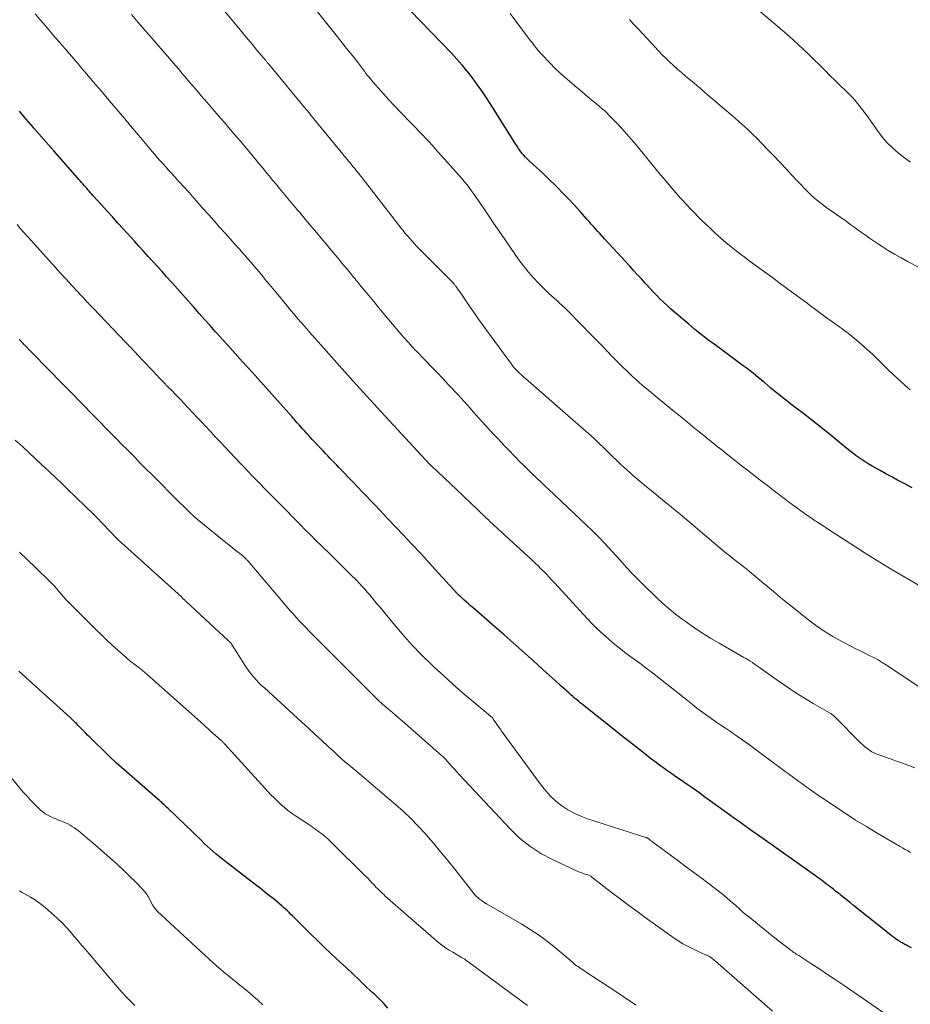
# Model space of a CAD drawing. Units: feet. Extents: x 1919993 to 1925001, y 525000 to 530000.
# Drawn here: x 1921618 to 1921779, y 525823 to 526001 of the extents above; entities that cross this region are included whole.
import ezdxf

# ---------------------------------------------------------------- set-up
doc = ezdxf.new("R2010")
doc.units = ezdxf.units.FT
doc.header["$LTSCALE"] = 100
doc.header["$MEASUREMENT"] = 0
doc.layers.add('CONTOUR INDEX', color=32, linetype='Continuous', lineweight=25)
doc.layers.add('CONTOUR INTERMEDIATE', color=40, linetype='Continuous', lineweight=15)

msp = doc.modelspace()

# ---------------------------------------------------------------- linework, layer by layer
at = {"layer": 'CONTOUR INDEX', "flags": 128}
for points, elevation in [([(1921778.93, 525916.42), (1921778.37, 525916.72), (1921777.37, 525917.24), (1921776.3, 525917.79), (1921775.24, 525918.36), (1921774.18, 525918.93), (1921773.13, 525919.52), (1921771.73, 525920.31), (1921770.98, 525920.75), (1921770.25, 525921.21), (1921769.53, 525921.69), (1921768.83, 525922.2), (1921768.14, 525922.72), (1921767.46, 525923.25), (1921766.78, 525923.79), (1921766.11, 525924.34), (1921763.96, 525926.12), (1921762.82, 525927.05), (1921761.68, 525927.96), (1921760.52, 525928.86), (1921759.36, 525929.75), (1921758.49, 525930.4), (1921757.76, 525930.96), (1921757.03, 525931.52), (1921756.3, 525932.08), (1921755.58, 525932.65), (1921754.87, 525933.22), (1921754.16, 525933.8), (1921753.45, 525934.39), (1921752.75, 525934.98), (1921752.2, 525935.44), (1921751.22, 525936.26), (1921750.22, 525937.06), (1921749.22, 525937.85), (1921748.2, 525938.62), (1921747.49, 525939.14), (1921746.52, 525939.86), (1921745.55, 525940.58), (1921744.58, 525941.3), (1921743.61, 525942.01), (1921743.2, 525942.31), (1921742.03, 525943.18), (1921740.87, 525944.07), (1921739.74, 525944.99), (1921738.61, 525945.92), (1921736.03, 525948.11), (1921735.36, 525948.69), (1921734.7, 525949.28), (1921734.06, 525949.89), (1921733.43, 525950.51), (1921732.81, 525951.14), (1921732.2, 525951.78), (1921731.59, 525952.42), (1921730.99, 525953.07), (1921730.78, 525953.31), (1921730.08, 525954.08), (1921729.38, 525954.85), (1921728.68, 525955.62), (1921727.98, 525956.38), (1921723.43, 525961.34), (1921723.03, 525961.78), (1921722.63, 525962.22), (1921722.23, 525962.66), (1921721.83, 525963.11), (1921721.44, 525963.55), (1921721.04, 525963.99), (1921720.64, 525964.44), (1921720.25, 525964.89), (1921719.03, 525966.26), (1921718.02, 525967.38), (1921716.99, 525968.48), (1921715.93, 525969.57), (1921714.86, 525970.64), (1921713.11, 525972.36), (1921712.47, 525972.98), (1921711.81, 525973.6), (1921711.16, 525974.21), (1921710.49, 525974.81), (1921709.9, 525975.35), (1921709.53, 525975.69), (1921709.18, 525976.04), (1921708.86, 525976.42), (1921708.54, 525976.8), (1921708.24, 525977.2), (1921707.94, 525977.6), (1921707.66, 525978.02), (1921707.39, 525978.44), (1921702.93, 525985.55), (1921702.14, 525986.78), (1921701.32, 525987.99), (1921700.48, 525989.18), (1921699.61, 525990.36), (1921698.7, 525991.5), (1921697.77, 525992.63), (1921696.8, 525993.72), (1921695.8, 525994.79), (1921688.45, 526002.44)], 840), ([(1921778.83, 525833.42), (1921778.07, 525833.8), (1921777.91, 525833.89), (1921777.75, 525833.97), (1921777.59, 525834.05), (1921777.43, 525834.14), (1921777.27, 525834.23), (1921777.11, 525834.32), (1921776.96, 525834.41), (1921776.81, 525834.51), (1921776.41, 525834.77), (1921776.06, 525835), (1921775.72, 525835.24), (1921775.39, 525835.49), (1921775.06, 525835.74), (1921768.36, 525841.09), (1921767.81, 525841.52), (1921767.27, 525841.95), (1921766.73, 525842.38), (1921766.19, 525842.82), (1921765.91, 525843.04), (1921765.51, 525843.36), (1921765.11, 525843.68), (1921764.71, 525844), (1921764.31, 525844.31), (1921764.16, 525844.42), (1921763.83, 525844.68), (1921763.49, 525844.93), (1921763.16, 525845.18), (1921762.82, 525845.43), (1921762.48, 525845.68), (1921762.14, 525845.92), (1921761.8, 525846.16), (1921761.46, 525846.41), (1921750.94, 525853.85), (1921750.27, 525854.33), (1921749.59, 525854.81), (1921748.92, 525855.3), (1921748.25, 525855.78), (1921747.58, 525856.27), (1921746.9, 525856.75), (1921746.23, 525857.24), (1921745.56, 525857.72), (1921741.45, 525860.69), (1921740.42, 525861.43), (1921739.39, 525862.17), (1921738.35, 525862.89), (1921737.31, 525863.62), (1921736.32, 525864.3), (1921735.77, 525864.68), (1921735.22, 525865.06), (1921734.68, 525865.44), (1921734.13, 525865.83), (1921733.59, 525866.22), (1921733.05, 525866.62), (1921732.52, 525867.02), (1921731.99, 525867.42), (1921730.37, 525868.69), (1921729.03, 525869.73), (1921727.69, 525870.77), (1921726.36, 525871.82), (1921725.03, 525872.88), (1921719.74, 525877.08), (1921719.39, 525877.36), (1921719.05, 525877.64), (1921718.71, 525877.92), (1921718.37, 525878.21), (1921718.03, 525878.49), (1921717.69, 525878.79), (1921717.36, 525879.08), (1921717.03, 525879.38), (1921715.56, 525880.71), (1921714.5, 525881.67), (1921713.44, 525882.64), (1921712.37, 525883.6), (1921711.31, 525884.56), (1921710.2, 525885.56), (1921708.57, 525887.01), (1921706.94, 525888.46), (1921705.3, 525889.9), (1921703.66, 525891.34), (1921699.68, 525894.79), (1921699.28, 525895.14), (1921698.87, 525895.5), (1921698.46, 525895.86), (1921698.06, 525896.22), (1921697.62, 525896.61), (1921697.44, 525896.78), (1921697.26, 525896.94), (1921697.09, 525897.11), (1921696.92, 525897.28), (1921696.75, 525897.46), (1921696.58, 525897.63), (1921696.42, 525897.81), (1921696.26, 525897.99), (1921693.44, 525901.09), (1921691.87, 525902.81), (1921690.29, 525904.53), (1921688.7, 525906.24), (1921687.1, 525907.94), (1921684.41, 525910.78), (1921683.63, 525911.61), (1921682.84, 525912.43), (1921682.06, 525913.25), (1921681.27, 525914.07), (1921680.48, 525914.89), (1921679.7, 525915.71), (1921678.91, 525916.53), (1921678.12, 525917.35), (1921675.53, 525920.06), (1921675.12, 525920.48), (1921674.71, 525920.91), (1921674.3, 525921.34), (1921673.9, 525921.76), (1921673.49, 525922.19), (1921673.08, 525922.62), (1921672.68, 525923.05), (1921672.27, 525923.48), (1921670.71, 525925.14), (1921670.37, 525925.51), (1921670.03, 525925.88), (1921669.69, 525926.25), (1921669.35, 525926.62), (1921669.01, 525926.99), (1921668.68, 525927.36), (1921668.34, 525927.74), (1921668.01, 525928.11), (1921667.6, 525928.58), (1921667.06, 525929.19), (1921666.52, 525929.8), (1921665.98, 525930.41), (1921665.44, 525931.02), (1921660.87, 525936.13), (1921659.96, 525937.14), (1921659.05, 525938.15), (1921658.15, 525939.16), (1921657.23, 525940.17), (1921656.32, 525941.17), (1921655.41, 525942.18), (1921654.5, 525943.18), (1921653.59, 525944.19), (1921653.26, 525944.56), (1921652.27, 525945.67), (1921651.28, 525946.77), (1921650.3, 525947.88), (1921649.32, 525948.99), (1921649.21, 525949.12), (1921648.28, 525950.17), (1921647.35, 525951.22), (1921646.42, 525952.27), (1921645.49, 525953.32), (1921645.27, 525953.57), (1921644.44, 525954.49), (1921643.62, 525955.41), (1921642.79, 525956.33), (1921641.96, 525957.25), (1921641.12, 525958.16), (1921640.29, 525959.08), (1921639.45, 525959.99), (1921638.62, 525960.91), (1921636.63, 525963.08), (1921635.64, 525964.17), (1921634.65, 525965.26), (1921633.66, 525966.35), (1921632.68, 525967.44), (1921631.19, 525969.1), (1921630.95, 525969.37), (1921630.72, 525969.63), (1921630.48, 525969.9), (1921630.25, 525970.16), (1921630.02, 525970.43), (1921629.78, 525970.69), (1921629.55, 525970.96), (1921629.32, 525971.23), (1921629.08, 525971.5), (1921628.84, 525971.77), (1921628.6, 525972.04), (1921628.37, 525972.31), (1921624.08, 525977.17), (1921623.18, 525978.19), (1921622.28, 525979.22), (1921621.38, 525980.25), (1921620.49, 525981.29), (1921620.36, 525981.44), (1921619.53, 525982.4), (1921618.71, 525983.36), (1921617.89, 525984.32)], 820), ([(1921684.35, 525822.56), (1921683.59, 525823.36), (1921683.06, 525823.91), (1921682.52, 525824.45), (1921681.97, 525824.99), (1921681.42, 525825.52), (1921680.28, 525826.6), (1921679.15, 525827.67), (1921678.01, 525828.74), (1921676.88, 525829.8), (1921675.75, 525830.86), (1921674.07, 525832.43), (1921672.85, 525833.58), (1921671.63, 525834.74), (1921670.43, 525835.91), (1921669.24, 525837.09), (1921667.52, 525838.82), (1921667.19, 525839.14), (1921666.87, 525839.46), (1921666.54, 525839.78), (1921666.22, 525840.1), (1921665.89, 525840.42), (1921665.55, 525840.73), (1921665.21, 525841.03), (1921664.86, 525841.32), (1921663.87, 525842.13), (1921663.01, 525842.81), (1921662.16, 525843.5), (1921661.3, 525844.17), (1921660.43, 525844.84), (1921655.1, 525848.95), (1921654.53, 525849.4), (1921653.96, 525849.85), (1921653.4, 525850.32), (1921652.85, 525850.8), (1921652.31, 525851.28), (1921651.77, 525851.77), (1921651.24, 525852.27), (1921650.71, 525852.77), (1921644.69, 525858.55), (1921644.47, 525858.77), (1921644.24, 525858.98), (1921644.01, 525859.2), (1921643.78, 525859.41), (1921643.55, 525859.62), (1921643.32, 525859.83), (1921643.09, 525860.04), (1921642.85, 525860.24), (1921635.34, 525866.83), (1921635.22, 525866.94), (1921635.1, 525867.04), (1921634.98, 525867.15), (1921634.86, 525867.26), (1921634.74, 525867.37), (1921634.63, 525867.48), (1921634.51, 525867.6), (1921634.39, 525867.71), (1921634.26, 525867.84), (1921634.14, 525867.95), (1921634.02, 525868.07), (1921633.9, 525868.19), (1921630.57, 525871.43), (1921630.17, 525871.82), (1921629.78, 525872.21), (1921629.39, 525872.61), (1921629, 525873.01), (1921628.6, 525873.42), (1921628.41, 525873.62), (1921628.22, 525873.82), (1921628.03, 525874.01), (1921627.83, 525874.2), (1921627.64, 525874.39), (1921627.44, 525874.58), (1921627.24, 525874.77), (1921627.04, 525874.95), (1921617.79, 525883.34)], 800)]:
    msp.add_lwpolyline(points, dxfattribs=dict(at, elevation=elevation))
at = {"layer": 'CONTOUR INTERMEDIATE', "flags": 128}
for points, elevation in [([(1921782.69, 525878.82), (1921774.29, 525884.41), (1921773.53, 525884.89), (1921772.76, 525885.35), (1921771.97, 525885.78), (1921771.17, 525886.19), (1921770.36, 525886.58), (1921769.55, 525886.98), (1921768.75, 525887.39), (1921767.95, 525887.8), (1921766.23, 525888.7), (1921764.61, 525889.61), (1921763.02, 525890.57), (1921761.49, 525891.63), (1921760, 525892.75), (1921759, 525893.54), (1921757.3, 525894.91), (1921755.6, 525896.29), (1921753.91, 525897.68), (1921752.23, 525899.08), (1921749.17, 525901.65), (1921749.03, 525901.77), (1921748.88, 525901.89), (1921748.74, 525902), (1921748.59, 525902.11), (1921748.44, 525902.23), (1921748.3, 525902.34), (1921748.15, 525902.45), (1921748, 525902.57), (1921746.83, 525903.48), (1921746.1, 525904.06), (1921745.38, 525904.64), (1921744.66, 525905.23), (1921743.95, 525905.82), (1921737.49, 525911.28), (1921736.18, 525912.38), (1921734.86, 525913.47), (1921733.54, 525914.56), (1921732.21, 525915.63), (1921730.63, 525916.91), (1921730.09, 525917.35), (1921729.55, 525917.79), (1921729.02, 525918.24), (1921728.49, 525918.7), (1921727.97, 525919.16), (1921727.46, 525919.63), (1921726.95, 525920.1), (1921726.45, 525920.58), (1921721.69, 525925.19), (1921721.59, 525925.29), (1921709.15, 525936.15), (1921708.89, 525936.37), (1921708.63, 525936.6), (1921708.37, 525936.83), (1921708.12, 525937.07), (1921707.99, 525937.18), (1921707.8, 525937.36), (1921707.61, 525937.54), (1921707.44, 525937.73), (1921707.26, 525937.92), (1921707.09, 525938.12), (1921706.93, 525938.32), (1921706.77, 525938.52), (1921706.62, 525938.73), (1921701.48, 525945.76), (1921700.71, 525946.82), (1921699.95, 525947.9), (1921699.2, 525948.98), (1921698.46, 525950.06), (1921697.24, 525951.86), (1921697.11, 525952.05), (1921696.98, 525952.24), (1921696.85, 525952.43), (1921696.72, 525952.62), (1921696.62, 525952.76), (1921696.54, 525952.88), (1921696.45, 525952.99), (1921696.36, 525953.1), (1921696.27, 525953.21), (1921696.17, 525953.32), (1921696.08, 525953.43), (1921695.98, 525953.53), (1921695.88, 525953.63), (1921690, 525959.51), (1921689.56, 525959.96), (1921689.13, 525960.42), (1921688.71, 525960.88), (1921688.3, 525961.35), (1921687.89, 525961.83), (1921687.49, 525962.31), (1921687.1, 525962.8), (1921686.71, 525963.3), (1921680.3, 525971.57), (1921680.03, 525971.92), (1921679.75, 525972.27), (1921679.47, 525972.63), (1921679.19, 525972.98), (1921679.15, 525973.03), (1921678.89, 525973.35), (1921678.63, 525973.67), (1921678.37, 525973.99), (1921678.11, 525974.31), (1921677.84, 525974.63), (1921677.58, 525974.95), (1921677.32, 525975.27), (1921677.06, 525975.59), (1921671.48, 525982.39), (1921671.24, 525982.68), (1921671.01, 525982.96), (1921670.78, 525983.25), (1921670.54, 525983.53), (1921670.31, 525983.82), (1921670.07, 525984.1), (1921669.84, 525984.39), (1921669.6, 525984.67), (1921662.85, 525992.83), (1921662.77, 525992.92), (1921662.69, 525993.02), (1921662.61, 525993.11), (1921662.53, 525993.21), (1921662.45, 525993.31), (1921662.37, 525993.4), (1921662.29, 525993.5), (1921662.21, 525993.59), (1921660.72, 525995.38), (1921659.9, 525996.36), (1921659.08, 525997.35), (1921658.26, 525998.34), (1921657.44, 525999.33), (1921648.91, 526009.6)], 832), ([(1921782.21, 525897.57), (1921777.6, 525900.28), (1921775.13, 525901.75), (1921772.68, 525903.24), (1921770.25, 525904.76), (1921767.83, 525906.31), (1921764.01, 525908.79), (1921763.42, 525909.17), (1921762.84, 525909.55), (1921762.25, 525909.93), (1921761.67, 525910.32), (1921761.45, 525910.47), (1921760.98, 525910.78), (1921760.52, 525911.1), (1921760.05, 525911.42), (1921759.59, 525911.74), (1921759.13, 525912.06), (1921758.67, 525912.39), (1921758.22, 525912.72), (1921757.76, 525913.05), (1921757.27, 525913.42), (1921756.64, 525913.89), (1921756.01, 525914.37), (1921755.38, 525914.84), (1921754.75, 525915.32), (1921754.12, 525915.8), (1921753.5, 525916.27), (1921752.87, 525916.75), (1921752.25, 525917.24), (1921751.77, 525917.6), (1921750.91, 525918.27), (1921750.05, 525918.94), (1921749.19, 525919.61), (1921748.33, 525920.28), (1921746.2, 525921.95), (1921745.39, 525922.59), (1921744.57, 525923.24), (1921743.76, 525923.88), (1921742.95, 525924.53), (1921742.14, 525925.18), (1921741.33, 525925.83), (1921740.53, 525926.48), (1921739.72, 525927.13), (1921738.43, 525928.19), (1921737.05, 525929.31), (1921735.67, 525930.44), (1921734.29, 525931.58), (1921732.91, 525932.71), (1921731.05, 525934.25), (1921730.61, 525934.62), (1921730.17, 525934.99), (1921729.74, 525935.36), (1921729.3, 525935.74), (1921728.88, 525936.12), (1921728.46, 525936.51), (1921728.04, 525936.9), (1921727.63, 525937.3), (1921726.63, 525938.29), (1921725.73, 525939.19), (1921724.83, 525940.1), (1921723.94, 525941.01), (1921723.05, 525941.93), (1921721.66, 525943.37), (1921720.61, 525944.45), (1921719.57, 525945.52), (1921718.51, 525946.59), (1921717.45, 525947.65), (1921716.24, 525948.85), (1921715.78, 525949.3), (1921715.31, 525949.74), (1921714.83, 525950.17), (1921714.35, 525950.6), (1921713.87, 525951.03), (1921713.39, 525951.46), (1921712.93, 525951.91), (1921712.47, 525952.36), (1921711.46, 525953.38), (1921710.53, 525954.37), (1921709.64, 525955.39), (1921708.8, 525956.45), (1921708, 525957.55), (1921704.84, 525962.11), (1921704.13, 525963.14), (1921703.43, 525964.16), (1921702.73, 525965.19), (1921702.02, 525966.22), (1921700.86, 525967.93), (1921700.74, 525968.1), (1921700.62, 525968.27), (1921700.51, 525968.45), (1921700.39, 525968.62), (1921700.27, 525968.8), (1921700.16, 525968.97), (1921700.04, 525969.15), (1921699.92, 525969.32), (1921699.4, 525970.06), (1921699.02, 525970.6), (1921698.62, 525971.12), (1921698.2, 525971.63), (1921697.77, 525972.14), (1921692.96, 525977.5), (1921692.37, 525978.15), (1921691.78, 525978.8), (1921691.18, 525979.44), (1921690.57, 525980.07), (1921686.52, 525984.27), (1921685.52, 525985.33), (1921684.53, 525986.39), (1921683.56, 525987.47), (1921682.59, 525988.56), (1921681.32, 525990.02), (1921681.01, 525990.39), (1921680.7, 525990.77), (1921680.4, 525991.15), (1921680.11, 525991.54), (1921679.89, 525991.84), (1921679.71, 525992.09), (1921679.53, 525992.33), (1921679.35, 525992.57), (1921679.17, 525992.81), (1921678.99, 525993.05), (1921678.8, 525993.29), (1921678.62, 525993.53), (1921678.43, 525993.77), (1921677.54, 525994.87), (1921676.91, 525995.66), (1921676.28, 525996.44), (1921675.66, 525997.24), (1921675.03, 525998.03), (1921669.76, 526004.73)], 836), ([(1921778.63, 525850.64), (1921778.15, 525850.91), (1921777.68, 525851.18), (1921777.2, 525851.45), (1921776.73, 525851.72), (1921772.62, 525854.12), (1921770.67, 525855.29), (1921768.73, 525856.48), (1921766.82, 525857.7), (1921764.93, 525858.96), (1921762.53, 525860.58), (1921761.85, 525861.04), (1921761.17, 525861.51), (1921760.5, 525861.98), (1921759.83, 525862.46), (1921759.49, 525862.71), (1921759, 525863.07), (1921758.5, 525863.43), (1921758.01, 525863.79), (1921757.51, 525864.15), (1921757.02, 525864.52), (1921756.53, 525864.88), (1921756.04, 525865.25), (1921755.55, 525865.61), (1921750.36, 525869.46), (1921749.38, 525870.18), (1921748.4, 525870.89), (1921747.41, 525871.58), (1921746.41, 525872.26), (1921746.15, 525872.44), (1921745.27, 525873.03), (1921744.4, 525873.62), (1921743.53, 525874.21), (1921742.66, 525874.81), (1921741.8, 525875.42), (1921740.95, 525876.04), (1921740.11, 525876.67), (1921739.28, 525877.32), (1921737.78, 525878.51), (1921736.65, 525879.42), (1921735.51, 525880.32), (1921734.37, 525881.22), (1921733.24, 525882.11), (1921732.09, 525883.01), (1921730.94, 525883.89), (1921729.78, 525884.76), (1921728.62, 525885.62), (1921727.75, 525886.25), (1921727.02, 525886.79), (1921726.29, 525887.35), (1921725.58, 525887.93), (1921724.87, 525888.52), (1921724.2, 525889.09), (1921723.18, 525889.98), (1921722.18, 525890.91), (1921721.22, 525891.87), (1921720.29, 525892.85), (1921714.45, 525899.22), (1921713.95, 525899.76), (1921713.45, 525900.3), (1921712.94, 525900.82), (1921712.43, 525901.35), (1921711.91, 525901.87), (1921711.39, 525902.38), (1921710.85, 525902.89), (1921710.32, 525903.39), (1921702.69, 525910.41), (1921702.48, 525910.61), (1921702.26, 525910.81), (1921702.04, 525911.01), (1921701.83, 525911.22), (1921701.61, 525911.42), (1921701.4, 525911.63), (1921701.19, 525911.83), (1921700.97, 525912.04), (1921700.21, 525912.78), (1921699.62, 525913.35), (1921699.02, 525913.93), (1921698.42, 525914.5), (1921697.82, 525915.07), (1921692.32, 525920.23), (1921692.27, 525920.28), (1921692.22, 525920.33), (1921692.17, 525920.38), (1921692.12, 525920.43), (1921692.07, 525920.48), (1921692.02, 525920.53), (1921691.97, 525920.58), (1921691.92, 525920.64), (1921683.14, 525930.12), (1921682.49, 525930.82), (1921681.85, 525931.51), (1921681.21, 525932.21), (1921680.57, 525932.91), (1921679.94, 525933.61), (1921679.3, 525934.31), (1921678.67, 525935.01), (1921678.04, 525935.72), (1921671.27, 525943.3), (1921670.62, 525944.03), (1921669.98, 525944.76), (1921669.34, 525945.5), (1921668.7, 525946.23), (1921668.07, 525946.97), (1921667.44, 525947.72), (1921666.81, 525948.47), (1921666.19, 525949.22), (1921664.19, 525951.63), (1921663.6, 525952.34), (1921663.01, 525953.06), (1921662.42, 525953.77), (1921661.83, 525954.48), (1921661.59, 525954.77), (1921661.12, 525955.34), (1921660.64, 525955.9), (1921660.16, 525956.47), (1921659.69, 525957.03), (1921658.98, 525957.85), (1921658.85, 525958), (1921658.72, 525958.14), (1921658.59, 525958.29), (1921658.47, 525958.43), (1921658.34, 525958.58), (1921658.21, 525958.72), (1921658.08, 525958.87), (1921657.95, 525959.01), (1921657.59, 525959.43), (1921657.27, 525959.78), (1921656.96, 525960.13), (1921656.65, 525960.48), (1921656.33, 525960.83), (1921654.99, 525962.33), (1921654, 525963.44), (1921653.02, 525964.54), (1921652.04, 525965.65), (1921651.06, 525966.76), (1921650.32, 525967.59), (1921649.4, 525968.62), (1921648.49, 525969.65), (1921647.56, 525970.67), (1921646.64, 525971.69), (1921645.79, 525972.62), (1921645.29, 525973.17), (1921644.78, 525973.72), (1921644.28, 525974.28), (1921643.79, 525974.83), (1921643.29, 525975.39), (1921642.8, 525975.95), (1921642.31, 525976.52), (1921641.83, 525977.08), (1921640.04, 525979.21), (1921638.99, 525980.46), (1921637.94, 525981.71), (1921636.89, 525982.95), (1921635.84, 525984.2), (1921634.79, 525985.45), (1921633.74, 525986.7), (1921632.68, 525987.94), (1921631.62, 525989.18), (1921629.67, 525991.47), (1921629.1, 525992.13), (1921628.53, 525992.8), (1921627.96, 525993.47), (1921627.38, 525994.13), (1921626.81, 525994.8), (1921626.24, 525995.46), (1921625.66, 525996.13), (1921625.09, 525996.79), (1921624.4, 525997.6), (1921623.48, 525998.68), (1921622.56, 525999.75), (1921621.65, 526000.82), (1921620.74, 526001.9)], 824), ([(1921779.39, 525865.92), (1921776.7, 525866.9), (1921775.94, 525867.17), (1921775.17, 525867.44), (1921774.4, 525867.71), (1921773.64, 525867.98), (1921773.09, 525868.16), (1921772.6, 525868.35), (1921772.13, 525868.56), (1921771.67, 525868.81), (1921771.23, 525869.09), (1921770.81, 525869.39), (1921770.4, 525869.71), (1921770.01, 525870.06), (1921769.63, 525870.42), (1921764.98, 525875.12), (1921764.87, 525875.23), (1921764.76, 525875.33), (1921764.64, 525875.42), (1921764.52, 525875.51), (1921764.39, 525875.6), (1921764.27, 525875.68), (1921764.14, 525875.76), (1921764.01, 525875.84), (1921761.09, 525877.51), (1921759.51, 525878.45), (1921757.96, 525879.41), (1921756.43, 525880.43), (1921754.92, 525881.47), (1921751.6, 525883.84), (1921751.23, 525884.11), (1921750.85, 525884.36), (1921750.48, 525884.62), (1921750.1, 525884.87), (1921749.72, 525885.12), (1921749.34, 525885.36), (1921748.95, 525885.59), (1921748.56, 525885.82), (1921744.12, 525888.36), (1921742.54, 525889.29), (1921740.98, 525890.26), (1921739.46, 525891.28), (1921737.96, 525892.34), (1921737.41, 525892.74), (1921736.22, 525893.64), (1921735.06, 525894.58), (1921733.93, 525895.57), (1921732.84, 525896.59), (1921730.18, 525899.18), (1921729.25, 525900.1), (1921728.34, 525901.04), (1921727.44, 525902), (1921726.56, 525902.97), (1921726.24, 525903.33), (1921725.53, 525904.13), (1921724.81, 525904.92), (1921724.09, 525905.7), (1921723.36, 525906.48), (1921722.63, 525907.25), (1921721.88, 525908.02), (1921721.12, 525908.76), (1921720.36, 525909.5), (1921713.27, 525916.22), (1921713.15, 525916.33), (1921713.04, 525916.43), (1921712.92, 525916.54), (1921712.8, 525916.65), (1921712.68, 525916.76), (1921712.57, 525916.86), (1921712.46, 525916.97), (1921712.35, 525917.07), (1921711.03, 525918.33), (1921710.44, 525918.89), (1921709.85, 525919.46), (1921709.27, 525920.03), (1921708.68, 525920.6), (1921708.11, 525921.18), (1921707.53, 525921.76), (1921706.96, 525922.34), (1921706.39, 525922.93), (1921706.15, 525923.19), (1921705.46, 525923.91), (1921704.78, 525924.63), (1921704.1, 525925.36), (1921703.43, 525926.09), (1921701.38, 525928.33), (1921700.84, 525928.94), (1921700.29, 525929.54), (1921699.74, 525930.14), (1921699.2, 525930.75), (1921698.65, 525931.35), (1921698.1, 525931.96), (1921697.55, 525932.56), (1921697, 525933.16), (1921695.37, 525934.92), (1921694.31, 525936.05), (1921693.25, 525937.18), (1921692.17, 525938.3), (1921691.1, 525939.41), (1921689.55, 525941), (1921689.24, 525941.32), (1921688.94, 525941.63), (1921688.64, 525941.96), (1921688.34, 525942.28), (1921688.04, 525942.6), (1921687.75, 525942.93), (1921687.46, 525943.26), (1921687.17, 525943.6), (1921684.54, 525946.73), (1921683.62, 525947.81), (1921682.71, 525948.9), (1921681.81, 525949.99), (1921680.9, 525951.09), (1921679.53, 525952.74), (1921679.31, 525953.01), (1921679.09, 525953.28), (1921678.87, 525953.54), (1921678.65, 525953.81), (1921678.43, 525954.08), (1921678.21, 525954.35), (1921677.99, 525954.62), (1921677.77, 525954.89), (1921677.05, 525955.76), (1921676.47, 525956.47), (1921675.88, 525957.17), (1921675.3, 525957.88), (1921674.71, 525958.58), (1921671.16, 525962.82), (1921670.73, 525963.33), (1921670.3, 525963.85), (1921669.86, 525964.37), (1921669.43, 525964.88), (1921669, 525965.39), (1921668.78, 525965.65), (1921668.56, 525965.92), (1921668.33, 525966.18), (1921668.11, 525966.45), (1921667.89, 525966.71), (1921667.67, 525966.97), (1921667.45, 525967.24), (1921667.23, 525967.5), (1921664.81, 525970.4), (1921664.18, 525971.16), (1921663.55, 525971.93), (1921662.93, 525972.69), (1921662.3, 525973.45), (1921661.67, 525974.22), (1921661.04, 525974.98), (1921660.42, 525975.74), (1921659.79, 525976.5), (1921659.25, 525977.16), (1921658.54, 525978), (1921657.84, 525978.85), (1921657.12, 525979.68), (1921656.41, 525980.52), (1921655.69, 525981.35), (1921654.97, 525982.18), (1921654.24, 525983.02), (1921653.52, 525983.85), (1921652.79, 525984.69), (1921651.73, 525985.91), (1921650.68, 525987.13), (1921649.63, 525988.36), (1921648.58, 525989.59), (1921648.03, 525990.24), (1921647.26, 525991.14), (1921646.5, 525992.04), (1921645.73, 525992.95), (1921644.96, 525993.85), (1921644.19, 525994.74), (1921643.42, 525995.64), (1921642.64, 525996.54), (1921641.86, 525997.43), (1921640.59, 525998.89), (1921639.33, 526000.33), (1921638.08, 526001.78)], 828), ([(1921778.59, 525934.09), (1921778.15, 525934.45), (1921777.57, 525934.97), (1921776.85, 525935.61), (1921776.13, 525936.26), (1921775.43, 525936.92), (1921774.73, 525937.58), (1921771.86, 525940.37), (1921771.14, 525941.05), (1921770.41, 525941.72), (1921769.66, 525942.38), (1921768.9, 525943.02), (1921768.09, 525943.69), (1921767.72, 525943.99), (1921767.36, 525944.28), (1921766.99, 525944.56), (1921766.61, 525944.84), (1921766.24, 525945.12), (1921765.86, 525945.4), (1921765.48, 525945.67), (1921765.1, 525945.95), (1921764.4, 525946.45), (1921763.68, 525946.97), (1921762.95, 525947.5), (1921762.23, 525948.03), (1921761.5, 525948.56), (1921760.81, 525949.08), (1921759.73, 525949.88), (1921758.66, 525950.67), (1921757.59, 525951.46), (1921756.52, 525952.26), (1921754.88, 525953.47), (1921754.02, 525954.11), (1921753.15, 525954.74), (1921752.29, 525955.36), (1921751.42, 525955.99), (1921750.55, 525956.61), (1921749.69, 525957.24), (1921748.83, 525957.88), (1921747.98, 525958.53), (1921747.2, 525959.13), (1921746.25, 525959.88), (1921745.32, 525960.64), (1921744.41, 525961.43), (1921743.51, 525962.23), (1921743.28, 525962.44), (1921742.52, 525963.16), (1921741.76, 525963.89), (1921741.01, 525964.62), (1921740.27, 525965.37), (1921739.66, 525965.99), (1921739.23, 525966.43), (1921738.8, 525966.88), (1921738.38, 525967.33), (1921737.95, 525967.77), (1921737.53, 525968.23), (1921737.11, 525968.68), (1921736.7, 525969.14), (1921736.3, 525969.61), (1921735.55, 525970.48), (1921734.77, 525971.39), (1921734, 525972.3), (1921733.24, 525973.22), (1921732.48, 525974.14), (1921729.05, 525978.32), (1921728.23, 525979.29), (1921727.4, 525980.26), (1921726.55, 525981.2), (1921725.68, 525982.13), (1921724.4, 525983.46), (1921724.15, 525983.71), (1921723.91, 525983.96), (1921723.65, 525984.2), (1921723.4, 525984.44), (1921723.14, 525984.67), (1921722.87, 525984.91), (1921722.61, 525985.14), (1921722.34, 525985.36), (1921720.86, 525986.59), (1921719.93, 525987.36), (1921719.01, 525988.13), (1921718.08, 525988.91), (1921717.16, 525989.69), (1921716.25, 525990.48), (1921715.35, 525991.29), (1921714.49, 525992.13), (1921713.64, 525992.99), (1921711.95, 525994.76), (1921711.7, 525995.03), (1921711.45, 525995.31), (1921711.22, 525995.59), (1921710.98, 525995.88), (1921710.76, 525996.18), (1921710.53, 525996.47), (1921710.31, 525996.77), (1921710.08, 525997.06), (1921706.38, 526001.95)], 844), ([(1921778.63, 525975.12), (1921777.53, 525975.92), (1921776.45, 525976.75), (1921775.44, 525977.65), (1921774.48, 525978.6), (1921773.6, 525979.62), (1921772.78, 525980.69), (1921771.04, 525983.15), (1921770.58, 525983.79), (1921770.11, 525984.43), (1921769.63, 525985.05), (1921769.13, 525985.68), (1921768.62, 525986.28), (1921768.1, 525986.87), (1921767.55, 525987.44), (1921766.98, 525987.99), (1921766.84, 525988.12), (1921766.19, 525988.74), (1921765.55, 525989.35), (1921764.92, 525989.98), (1921764.28, 525990.6), (1921763.05, 525991.84), (1921762.13, 525992.76), (1921761.2, 525993.67), (1921760.27, 525994.58), (1921759.33, 525995.48), (1921758.38, 525996.37), (1921757.42, 525997.25), (1921756.44, 525998.11), (1921755.46, 525998.96), (1921750.79, 526002.92)], 852), ([(1921780.06, 525956.22), (1921778.09, 525957.25), (1921776.91, 525957.89), (1921775.75, 525958.54), (1921774.62, 525959.24), (1921773.49, 525959.95), (1921772.67, 525960.5), (1921771.94, 525960.98), (1921771.23, 525961.46), (1921770.52, 525961.96), (1921769.81, 525962.46), (1921769.11, 525962.97), (1921768.4, 525963.47), (1921767.7, 525963.98), (1921766.99, 525964.48), (1921763.37, 525967.05), (1921762.67, 525967.57), (1921761.99, 525968.1), (1921761.32, 525968.66), (1921760.67, 525969.24), (1921760.04, 525969.85), (1921759.42, 525970.46), (1921758.82, 525971.09), (1921758.22, 525971.72), (1921757.24, 525972.81), (1921756.16, 525973.99), (1921755.07, 525975.16), (1921753.96, 525976.32), (1921752.84, 525977.46), (1921750.82, 525979.51), (1921750.31, 525980.02), (1921749.79, 525980.53), (1921749.26, 525981.03), (1921748.73, 525981.52), (1921748.19, 525982.01), (1921747.64, 525982.5), (1921747.1, 525982.98), (1921746.55, 525983.45), (1921744.74, 525985.01), (1921743.38, 525986.17), (1921742.03, 525987.32), (1921740.67, 525988.47), (1921739.3, 525989.62), (1921738.02, 525990.69), (1921737.3, 525991.3), (1921736.59, 525991.92), (1921735.89, 525992.56), (1921735.19, 525993.21), (1921734.52, 525993.87), (1921733.84, 525994.53), (1921733.19, 525995.21), (1921732.54, 525995.9), (1921729.45, 525999.23), (1921728.68, 526000.06), (1921727.91, 526000.9)], 848), ([(1921777.56, 525819.13), (1921766.45, 525826.75), (1921765.06, 525827.69), (1921763.66, 525828.63), (1921762.26, 525829.56), (1921760.85, 525830.48), (1921758.45, 525832.03), (1921758.24, 525832.17), (1921758.02, 525832.31), (1921757.81, 525832.45), (1921757.6, 525832.59), (1921757.4, 525832.73), (1921757.19, 525832.88), (1921756.99, 525833.03), (1921756.78, 525833.18), (1921755.78, 525833.95), (1921755.08, 525834.49), (1921754.38, 525835.04), (1921753.69, 525835.59), (1921753, 525836.14), (1921749.31, 525839.12), (1921749.02, 525839.35), (1921748.74, 525839.59), (1921748.46, 525839.83), (1921748.19, 525840.07), (1921747.92, 525840.31), (1921747.64, 525840.56), (1921747.37, 525840.8), (1921747.1, 525841.05), (1921746.18, 525841.86), (1921745.45, 525842.5), (1921744.7, 525843.13), (1921743.93, 525843.73), (1921743.16, 525844.33), (1921742.13, 525845.1), (1921740.84, 525846.07), (1921739.54, 525847.04), (1921738.24, 525848.01), (1921736.94, 525848.97), (1921732.31, 525852.39), (1921732.15, 525852.5), (1921732, 525852.62), (1921731.84, 525852.74), (1921731.68, 525852.86), (1921731.46, 525853.03), (1921731.41, 525853.07), (1921731.37, 525853.1), (1921731.32, 525853.13), (1921731.28, 525853.17), (1921731.23, 525853.2), (1921731.18, 525853.23), (1921731.13, 525853.26), (1921731.09, 525853.28), (1921731.04, 525853.3), (1921730.99, 525853.32), (1921730.93, 525853.34), (1921730.88, 525853.36), (1921720.37, 525856.7), (1921719.14, 525857.16), (1921717.94, 525857.7), (1921716.8, 525858.34), (1921715.7, 525859.06), (1921714.67, 525859.89), (1921713.7, 525860.77), (1921712.82, 525861.74), (1921711.99, 525862.76), (1921704.92, 525872.47), (1921704.64, 525872.86), (1921704.36, 525873.25), (1921704.09, 525873.65), (1921703.81, 525874.04), (1921703.37, 525874.68), (1921703.32, 525874.75), (1921703.26, 525874.83), (1921703.2, 525874.9), (1921703.14, 525874.97), (1921703.08, 525875.03), (1921703.01, 525875.1), (1921702.95, 525875.16), (1921702.88, 525875.22), (1921699.51, 525878.02), (1921697.77, 525879.5), (1921696.05, 525880.99), (1921694.36, 525882.53), (1921692.69, 525884.08), (1921692.25, 525884.5), (1921690.41, 525886.31), (1921688.62, 525888.16), (1921686.9, 525890.08), (1921685.23, 525892.04), (1921682.82, 525894.97), (1921682.38, 525895.5), (1921681.95, 525896.03), (1921681.51, 525896.56), (1921681.07, 525897.09), (1921680.62, 525897.61), (1921680.17, 525898.12), (1921679.71, 525898.63), (1921679.23, 525899.13), (1921678.48, 525899.9), (1921677.78, 525900.62), (1921677.08, 525901.33), (1921676.37, 525902.04), (1921675.65, 525902.74), (1921674.94, 525903.44), (1921674.22, 525904.14), (1921673.5, 525904.84), (1921672.79, 525905.54), (1921672.32, 525905.99), (1921671.38, 525906.92), (1921670.44, 525907.85), (1921669.5, 525908.79), (1921668.56, 525909.73), (1921664.72, 525913.61), (1921663.51, 525914.83), (1921662.31, 525916.06), (1921661.11, 525917.29), (1921659.92, 525918.53), (1921658.34, 525920.18), (1921657.94, 525920.59), (1921657.55, 525921.01), (1921657.15, 525921.43), (1921656.76, 525921.85), (1921655.84, 525922.84), (1921654.99, 525923.75), (1921654.14, 525924.66), (1921653.28, 525925.57), (1921652.43, 525926.48), (1921652.28, 525926.64), (1921651.5, 525927.47), (1921650.72, 525928.3), (1921649.94, 525929.12), (1921649.15, 525929.95), (1921648.37, 525930.78), (1921647.58, 525931.6), (1921646.8, 525932.43), (1921646.01, 525933.25), (1921645.29, 525934.01), (1921644.62, 525934.7), (1921643.96, 525935.4), (1921643.29, 525936.09), (1921642.62, 525936.79), (1921641.96, 525937.48), (1921641.29, 525938.18), (1921640.63, 525938.88), (1921639.97, 525939.58), (1921638.68, 525940.95), (1921638.48, 525941.15), (1921638.29, 525941.36), (1921638.09, 525941.57), (1921637.9, 525941.78), (1921637.7, 525941.98), (1921637.51, 525942.19), (1921637.31, 525942.4), (1921637.11, 525942.6), (1921631.16, 525948.81), (1921631.01, 525948.96), (1921630.86, 525949.12), (1921630.71, 525949.28), (1921630.56, 525949.43), (1921630.41, 525949.59), (1921630.26, 525949.75), (1921630.12, 525949.91), (1921629.97, 525950.07), (1921628.28, 525951.9), (1921627.29, 525952.98), (1921626.3, 525954.06), (1921625.32, 525955.14), (1921624.34, 525956.23), (1921620.08, 525960.93), (1921619.42, 525961.67), (1921618.77, 525962.4), (1921618.11, 525963.14), (1921617.47, 525963.89)], 816), ([(1921753.73, 525821.98), (1921743.43, 525831.02), (1921743.25, 525831.17), (1921743.08, 525831.31), (1921742.9, 525831.46), (1921742.71, 525831.6), (1921742.55, 525831.72), (1921742.44, 525831.79), (1921742.34, 525831.86), (1921742.22, 525831.92), (1921742.11, 525831.97), (1921741.99, 525832.02), (1921741.88, 525832.08), (1921741.76, 525832.13), (1921741.64, 525832.18), (1921739.69, 525833.08), (1921738.62, 525833.61), (1921737.56, 525834.18), (1921736.55, 525834.81), (1921735.55, 525835.48), (1921732.18, 525837.89), (1921731.2, 525838.59), (1921730.22, 525839.31), (1921729.24, 525840.02), (1921728.26, 525840.74), (1921727.29, 525841.47), (1921726.32, 525842.2), (1921725.36, 525842.93), (1921724.39, 525843.67), (1921721.11, 525846.19), (1921721, 525846.27), (1921720.89, 525846.35), (1921720.78, 525846.41), (1921720.66, 525846.48), (1921720.54, 525846.54), (1921720.42, 525846.59), (1921720.29, 525846.64), (1921720.16, 525846.68), (1921719.76, 525846.79), (1921719.44, 525846.89), (1921719.11, 525847), (1921718.8, 525847.12), (1921718.48, 525847.26), (1921714.02, 525849.34), (1921711.93, 525850.47), (1921709.94, 525851.74), (1921708.11, 525853.24), (1921706.38, 525854.88), (1921697.23, 525864.67), (1921696.78, 525865.16), (1921696.34, 525865.64), (1921695.9, 525866.14), (1921695.46, 525866.64), (1921695.1, 525867.05), (1921694.84, 525867.34), (1921694.58, 525867.62), (1921694.3, 525867.88), (1921694.01, 525868.15), (1921686.91, 525874.36), (1921686.33, 525874.86), (1921685.75, 525875.37), (1921685.16, 525875.87), (1921684.58, 525876.37), (1921683.59, 525877.2), (1921683.5, 525877.28), (1921683.4, 525877.37), (1921683.31, 525877.45), (1921683.21, 525877.54), (1921682.78, 525877.94), (1921682.48, 525878.23), (1921682.18, 525878.52), (1921681.87, 525878.81), (1921681.58, 525879.11), (1921670.75, 525889.95), (1921670.16, 525890.55), (1921669.58, 525891.15), (1921669, 525891.75), (1921668.43, 525892.36), (1921667.86, 525892.98), (1921667.3, 525893.6), (1921666.75, 525894.23), (1921666.21, 525894.86), (1921659.16, 525903.16), (1921659.07, 525903.26), (1921658.98, 525903.37), (1921658.89, 525903.47), (1921658.79, 525903.56), (1921658.75, 525903.62), (1921658.62, 525903.74), (1921658.5, 525903.85), (1921658.37, 525903.97), (1921658.24, 525904.08), (1921658.11, 525904.18), (1921657.91, 525904.35), (1921657.71, 525904.51), (1921657.51, 525904.67), (1921657.31, 525904.83), (1921651.94, 525909.11), (1921651.27, 525909.65), (1921650.62, 525910.19), (1921649.97, 525910.75), (1921649.33, 525911.32), (1921648.7, 525911.9), (1921648.08, 525912.49), (1921647.46, 525913.08), (1921646.85, 525913.69), (1921641.71, 525918.84), (1921640.7, 525919.86), (1921639.69, 525920.88), (1921638.68, 525921.91), (1921637.67, 525922.93), (1921635.96, 525924.67), (1921635.81, 525924.82), (1921635.65, 525924.98), (1921635.5, 525925.14), (1921635.35, 525925.29), (1921635.19, 525925.45), (1921635.04, 525925.61), (1921634.88, 525925.76), (1921634.73, 525925.92), (1921631.14, 525929.58), (1921629.2, 525931.56), (1921627.25, 525933.55), (1921625.31, 525935.54), (1921623.36, 525937.52), (1921619.85, 525941.11), (1921619.66, 525941.3), (1921619.47, 525941.5), (1921619.28, 525941.69), (1921619.09, 525941.89), (1921618.99, 525941.98), (1921618.85, 525942.13), (1921618.71, 525942.28), (1921618.57, 525942.42), (1921618.42, 525942.57), (1921618.28, 525942.72), (1921618.14, 525942.86), (1921618, 525943.01), (1921617.86, 525943.16)], 812), ([(1921729.11, 525823.07), (1921727.95, 525823.86), (1921726.78, 525824.65), (1921725.62, 525825.42), (1921719.93, 525829.18), (1921719.63, 525829.38), (1921719.33, 525829.57), (1921719.03, 525829.77), (1921718.74, 525829.98), (1921718.65, 525830.04), (1921718.4, 525830.21), (1921718.16, 525830.39), (1921717.92, 525830.58), (1921717.69, 525830.78), (1921717.35, 525831.08), (1921717.29, 525831.13), (1921717.23, 525831.19), (1921717.18, 525831.24), (1921717.12, 525831.3), (1921717.07, 525831.36), (1921717.01, 525831.41), (1921716.95, 525831.46), (1921716.89, 525831.51), (1921714.29, 525833.66), (1921712.9, 525834.75), (1921711.49, 525835.79), (1921710.02, 525836.75), (1921708.52, 525837.68), (1921702.15, 525841.37), (1921701.83, 525841.56), (1921701.51, 525841.77), (1921701.21, 525841.98), (1921700.9, 525842.2), (1921700.61, 525842.44), (1921700.33, 525842.69), (1921700.08, 525842.96), (1921699.84, 525843.25), (1921696.4, 525847.63), (1921695.14, 525849.2), (1921693.87, 525850.76), (1921692.58, 525852.3), (1921691.26, 525853.83), (1921691.11, 525854), (1921689.83, 525855.4), (1921688.51, 525856.76), (1921687.13, 525858.06), (1921685.72, 525859.31), (1921680.83, 525863.46), (1921680.03, 525864.13), (1921679.24, 525864.8), (1921678.44, 525865.46), (1921677.64, 525866.13), (1921676.85, 525866.8), (1921676.06, 525867.48), (1921675.29, 525868.18), (1921674.52, 525868.88), (1921673.64, 525869.69), (1921672.43, 525870.81), (1921671.23, 525871.92), (1921670.02, 525873.03), (1921668.81, 525874.14), (1921662.08, 525880.3), (1921661.58, 525880.77), (1921661.1, 525881.25), (1921660.63, 525881.74), (1921660.17, 525882.24), (1921659.73, 525882.76), (1921659.31, 525883.29), (1921658.91, 525883.85), (1921658.54, 525884.41), (1921656.29, 525888.01), (1921656.23, 525888.09), (1921656.18, 525888.18), (1921656.12, 525888.26), (1921656.06, 525888.34), (1921656, 525888.42), (1921655.93, 525888.5), (1921655.86, 525888.57), (1921655.79, 525888.64), (1921655.7, 525888.73), (1921655.62, 525888.8), (1921655.54, 525888.87), (1921655.46, 525888.95), (1921653.94, 525890.37), (1921653.1, 525891.15), (1921652.25, 525891.93), (1921651.41, 525892.72), (1921650.57, 525893.5), (1921647.99, 525895.88), (1921647.91, 525895.95), (1921647.83, 525896.03), (1921647.75, 525896.11), (1921647.67, 525896.18), (1921647.64, 525896.21), (1921647.58, 525896.27), (1921647.51, 525896.34), (1921647.44, 525896.4), (1921647.37, 525896.47), (1921647.3, 525896.53), (1921647.24, 525896.6), (1921647.17, 525896.66), (1921647.1, 525896.72), (1921636.26, 525906.54), (1921635.83, 525906.93), (1921635.41, 525907.33), (1921635, 525907.74), (1921634.6, 525908.16), (1921634.2, 525908.58), (1921633.8, 525909), (1921633.4, 525909.42), (1921633.01, 525909.84), (1921632.98, 525909.87), (1921632.57, 525910.3), (1921632.15, 525910.73), (1921631.73, 525911.16), (1921631.31, 525911.58), (1921626.52, 525916.21), (1921625.47, 525917.22), (1921624.43, 525918.22), (1921623.38, 525919.22), (1921622.32, 525920.21), (1921622.01, 525920.51), (1921620.8, 525921.64), (1921619.58, 525922.77), (1921618.36, 525923.9), (1921617.13, 525925.02)], 808), ([(1921709.55, 525823.02), (1921698.34, 525831.28), (1921698.23, 525831.36), (1921698.12, 525831.43), (1921698, 525831.5), (1921697.89, 525831.57), (1921697.87, 525831.58), (1921697.76, 525831.64), (1921697.65, 525831.7), (1921697.55, 525831.77), (1921697.44, 525831.83), (1921696.06, 525832.62), (1921695.28, 525833.09), (1921694.53, 525833.6), (1921693.8, 525834.15), (1921693.09, 525834.73), (1921683.89, 525842.78), (1921683.61, 525843.03), (1921683.33, 525843.28), (1921683.06, 525843.54), (1921682.79, 525843.81), (1921682.52, 525844.07), (1921682.26, 525844.34), (1921682, 525844.62), (1921681.74, 525844.89), (1921681.48, 525845.16), (1921681.1, 525845.56), (1921680.71, 525845.97), (1921680.31, 525846.37), (1921679.92, 525846.77), (1921674.57, 525852.08), (1921674.18, 525852.46), (1921673.78, 525852.84), (1921673.37, 525853.2), (1921672.95, 525853.56), (1921672.74, 525853.74), (1921672.42, 525853.99), (1921672.1, 525854.24), (1921671.77, 525854.49), (1921671.44, 525854.73), (1921671.1, 525854.96), (1921670.77, 525855.19), (1921670.43, 525855.42), (1921670.09, 525855.65), (1921667.67, 525857.27), (1921666.99, 525857.74), (1921666.33, 525858.23), (1921665.7, 525858.74), (1921665.07, 525859.28), (1921664.47, 525859.83), (1921663.87, 525860.4), (1921663.3, 525860.99), (1921662.74, 525861.59), (1921654.92, 525870.19), (1921654.84, 525870.27), (1921654.76, 525870.36), (1921654.68, 525870.44), (1921654.6, 525870.53), (1921654.52, 525870.61), (1921654.44, 525870.69), (1921654.35, 525870.77), (1921654.27, 525870.85), (1921652.25, 525872.66), (1921651.15, 525873.64), (1921650.06, 525874.63), (1921648.96, 525875.6), (1921647.86, 525876.58), (1921640.92, 525882.72), (1921640.78, 525882.85), (1921640.64, 525882.97), (1921640.5, 525883.1), (1921640.36, 525883.22), (1921640.22, 525883.35), (1921640.08, 525883.47), (1921639.94, 525883.59), (1921639.79, 525883.7), (1921639.35, 525884.04), (1921639.07, 525884.26), (1921638.79, 525884.47), (1921638.51, 525884.68), (1921638.22, 525884.89), (1921637.94, 525885.1), (1921637.66, 525885.32), (1921637.39, 525885.55), (1921637.13, 525885.78), (1921635.64, 525887.11), (1921634.64, 525888.02), (1921633.65, 525888.93), (1921632.68, 525889.87), (1921631.72, 525890.82), (1921626.44, 525896.11), (1921626.2, 525896.35), (1921625.97, 525896.61), (1921625.74, 525896.86), (1921625.51, 525897.13), (1921625.29, 525897.39), (1921625.06, 525897.66), (1921624.84, 525897.92), (1921624.62, 525898.18), (1921624.52, 525898.3), (1921624.25, 525898.61), (1921623.97, 525898.92), (1921623.67, 525899.22), (1921623.38, 525899.52), (1921620.78, 525902.05), (1921619.33, 525903.43), (1921617.88, 525904.79)], 804), ([(1921661.82, 525823.16), (1921660.92, 525823.97), (1921660.01, 525824.77), (1921659.08, 525825.55), (1921658.14, 525826.32), (1921657.66, 525826.71), (1921656.95, 525827.28), (1921656.25, 525827.85), (1921655.55, 525828.42), (1921654.84, 525828.99), (1921654.15, 525829.57), (1921653.46, 525830.16), (1921652.78, 525830.76), (1921652.12, 525831.37), (1921642.74, 525840.07), (1921642.59, 525840.22), (1921642.44, 525840.39), (1921642.3, 525840.56), (1921642.18, 525840.74), (1921642.02, 525840.97), (1921641.98, 525841.04), (1921641.94, 525841.11), (1921641.9, 525841.17), (1921641.86, 525841.24), (1921641.39, 525842.15), (1921641.1, 525842.66), (1921640.78, 525843.15), (1921640.42, 525843.61), (1921640.03, 525844.05), (1921638.8, 525845.32), (1921637.76, 525846.37), (1921636.7, 525847.4), (1921635.62, 525848.4), (1921634.53, 525849.39), (1921634.15, 525849.73), (1921633.16, 525850.59), (1921632.18, 525851.44), (1921631.19, 525852.29), (1921630.19, 525853.14), (1921628.91, 525854.23), (1921628.55, 525854.52), (1921628.18, 525854.8), (1921627.81, 525855.07), (1921627.43, 525855.33), (1921627.03, 525855.57), (1921626.63, 525855.79), (1921626.21, 525855.99), (1921625.78, 525856.16), (1921625.45, 525856.29), (1921624.95, 525856.48), (1921624.45, 525856.68), (1921623.96, 525856.9), (1921623.47, 525857.11), (1921622.99, 525857.36), (1921622.53, 525857.63), (1921622.11, 525857.95), (1921621.7, 525858.29), (1921621.13, 525858.82), (1921620.47, 525859.47), (1921619.82, 525860.13), (1921619.2, 525860.82), (1921618.59, 525861.52), (1921613.65, 525867.47)], 796), ([(1921638.72, 525823), (1921637.91, 525823.8), (1921637.12, 525824.62), (1921636.35, 525825.46), (1921635.59, 525826.31), (1921634.84, 525827.17), (1921629.8, 525833.11), (1921629.11, 525833.93), (1921628.42, 525834.74), (1921627.73, 525835.56), (1921627.04, 525836.37), (1921626.33, 525837.17), (1921625.6, 525837.94), (1921624.83, 525838.68), (1921624.04, 525839.39), (1921622.61, 525840.62), (1921621.95, 525841.16), (1921621.28, 525841.67), (1921620.58, 525842.14), (1921619.87, 525842.59), (1921619.45, 525842.83), (1921618.93, 525843.14), (1921618.41, 525843.44), (1921617.88, 525843.73)], 792)]:
    msp.add_lwpolyline(points, dxfattribs=dict(at, elevation=elevation))

doc.saveas('drawing.dxf')
